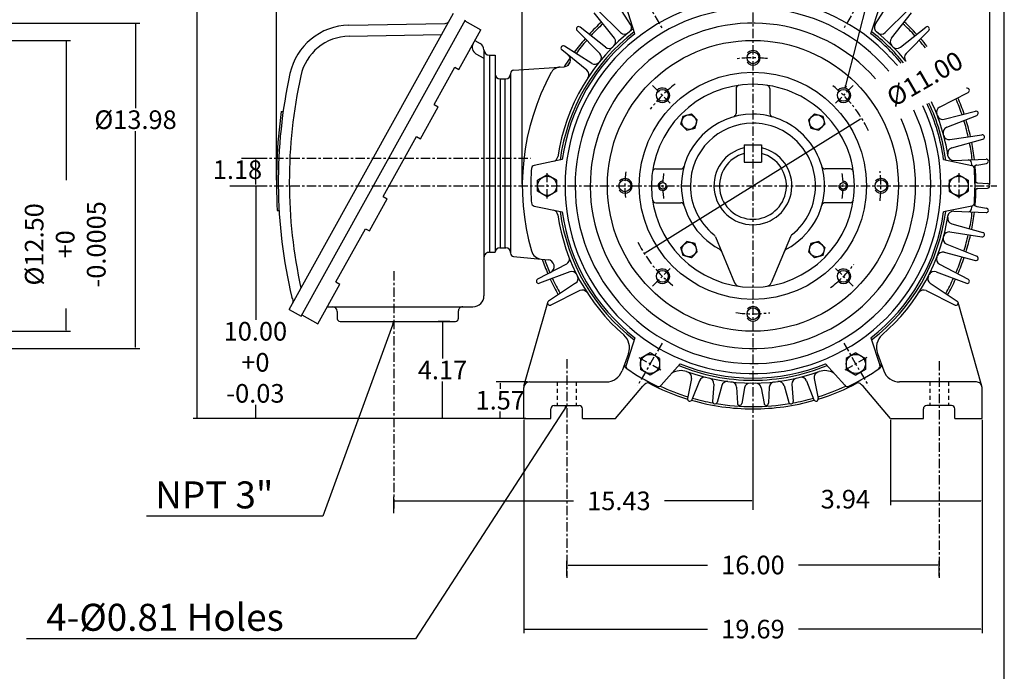
# Model space of a CAD drawing. Extents: x -40 to 44, y -65 to 64.
# Drawn here: x 2 to 44, y -15 to 13 of the extents above; entities that cross this region are included whole.
import ezdxf

# ---------------------------------------------------------------- set-up
doc = ezdxf.new("R2010")
doc.units = 0
doc.header["$MEASUREMENT"] = 0
doc.linetypes.add('CENTER', pattern=[0.7, 0.4, -0.1, 0.1, -0.1])
doc.linetypes.add('DASHED', pattern=[0.3, 0.17, -0.13])
doc.layers.get('0').update_dxf_attribs({"linetype": 'CONTINUOUS'})
doc.layers.get('Defpoints').update_dxf_attribs({"linetype": 'CONTINUOUS'})
doc.layers.add('PV', color=7, linetype='CONTINUOUS')
doc.styles.add('MICROCADAM', font='MONOTXT', dxfattribs={"height": 0.164063})
doc.styles.get("Standard").update_dxf_attribs({"font": 'MONOTXT'})
doc.dimstyles.get("Standard").update_dxf_attribs({"dimtxt": 0.125984, "dimasz": 0.05, "dimexe": 0.18, "dimexo": 0.0625, "dimgap": 0.09, "dimtad": 0, "dimtih": 1, "dimtoh": 1, "dimdec": 4, "dimzin": 0, "dimdsep": 46, "dimtxsty": 'STANDARD', "dimcen": 0.09, "dimadec": 0, "dimazin": 0, "dimtfac": 1, "dimtdec": 4, "dimtofl": 0, "dimtmove": 2, "dimatfit": 3, "dimfxl": 1, "dimtolj": 1, "dimtzin": 0, "dimarcsym": 0})

# ---------------------------------------------------------------- blocks, each defined once
blk = doc.blocks.new('*D39')
at = {"layer": 'Defpoints', "color": 0, "linetype": 'Continuous'}
for p in [(-5.823, 12.387), (-5.823, -0.113), (3.697, -0.113)]:
    blk.add_point(p, dxfattribs=at)
at = {"layer": 'PV', "color": 0, "linetype": 'Continuous', "lineweight": -2}
for p, q in [((-5.761, 12.387), (3.877, 12.387)), ((3.697, 12.337), (3.697, 6.377)), ((3.697, -0.063), (3.697, 0.864)), ((-5.761, -0.113), (3.877, -0.113))]:
    blk.add_line(p, q, dxfattribs=at)
at = {"layer": 'PV', "color": 0, "linetype": 'Continuous'}
for points in [[(3.689, 12.337), (3.706, 12.337), (3.697, 12.387)], [(3.689, -0.063), (3.705, -0.063), (3.697, -0.113)]]:
    blk.add_solid(points, dxfattribs=at)
at = {"layer": 'PV', "color": 0, "linetype": 'Continuous', "insert": (3.656, 3.62), "char_height": 0.8, "attachment_point": 5, "rotation": 90}
blk.add_mtext('\\A1;%%C12.50\\P+0\\P-0.0005', dxfattribs=at)
blk = doc.blocks.new('*D38')
at = {"layer": 'Defpoints', "color": 0, "linetype": 'Continuous'}
for p in [(-6.073, 13.127), (-6.073, -0.853), (6.678, -0.853)]:
    blk.add_point(p, dxfattribs=at)
at = {"layer": 'PV', "color": 0, "linetype": 'Continuous', "lineweight": -2}
for p, q in [((-6.011, 13.127), (6.858, 13.127)), ((6.678, 13.077), (6.678, 9.467)), ((6.678, -0.803), (6.678, 8.487)), ((-6.011, -0.853), (6.858, -0.853))]:
    blk.add_line(p, q, dxfattribs=at)
at = {"layer": 'PV', "color": 0, "linetype": 'Continuous'}
for points in [[(6.669, 13.077), (6.686, 13.077), (6.678, 13.127)], [(6.669, -0.803), (6.686, -0.803), (6.678, -0.853)]]:
    blk.add_solid(points, dxfattribs=at)
at = {"layer": 'PV', "color": 0, "linetype": 'Continuous', "insert": (6.678, 8.977), "char_height": 0.8, "attachment_point": 5}
blk.add_mtext('\\A1;%%C13.98', dxfattribs=at)
blk = doc.blocks.new('*D47')
at = {"layer": 'Defpoints', "color": 0, "linetype": 'Continuous'}
for p in [(41.202, -10.158), (25.202, -10.703), (41.202, -10.703)]:
    blk.add_point(p, dxfattribs=at)
at = {"layer": 'PV', "color": 0, "linetype": 'Continuous', "lineweight": -2}
for p, q in [((25.202, -10.641), (25.202, -9.978)), ((41.202, -10.641), (41.202, -9.978)), ((25.252, -10.158), (31.245, -10.158)), ((41.152, -10.158), (35.158, -10.158))]:
    blk.add_line(p, q, dxfattribs=at)
at = {"layer": 'PV', "color": 0, "linetype": 'Continuous'}
for points in [[(25.252, -10.149), (25.252, -10.166), (25.202, -10.158)], [(41.152, -10.149), (41.152, -10.166), (41.202, -10.158)]]:
    blk.add_solid(points, dxfattribs=at)
at = {"layer": 'PV', "color": 0, "linetype": 'Continuous', "insert": (33.202, -10.158), "char_height": 0.8, "attachment_point": 5}
blk.add_mtext('\\A1;16.00', dxfattribs=at)
blk = doc.blocks.new('*D37')
at = {"layer": 'Defpoints', "color": 0, "linetype": 'Continuous'}
for p in [(10.67, 6.137), (11.852, 6.137), (23.514, -3.863)]:
    blk.add_point(p, dxfattribs=at)
at = {"layer": 'PV', "color": 0, "linetype": 'Continuous', "lineweight": -2}
for p, q in [((10.733, 6.137), (12.032, 6.137)), ((11.852, 6.087), (11.852, 0.374)), ((11.852, -3.813), (11.852, -3.273)), ((23.452, -3.863), (11.672, -3.863))]:
    blk.add_line(p, q, dxfattribs=at)
at = {"layer": 'PV', "color": 0, "linetype": 'Continuous'}
for points in [[(11.844, 6.087), (11.86, 6.087), (11.852, 6.137)], [(11.844, -3.813), (11.86, -3.813), (11.852, -3.863)]]:
    blk.add_solid(points, dxfattribs=at)
at = {"layer": 'PV', "color": 0, "linetype": 'Continuous', "insert": (11.826, -1.449), "char_height": 0.8, "attachment_point": 5}
blk.add_mtext('\\A1;10.00\\P+0\\P-0.03', dxfattribs=at)
blk = doc.blocks.new('*D50')
at = {"layer": 'Defpoints', "color": 0, "linetype": 'Continuous'}
for p in [(23.575, -2.293), (22.347, -3.863), (23.514, -3.863)]:
    blk.add_point(p, dxfattribs=at)
at = {"layer": 'PV', "color": 0, "linetype": 'Continuous', "lineweight": -2}
for p, q in [((23.512, -2.293), (22.167, -2.293)), ((22.347, -2.343), (22.347, -2.588)), ((22.347, -3.813), (22.347, -3.568)), ((23.452, -3.863), (22.167, -3.863))]:
    blk.add_line(p, q, dxfattribs=at)
at = {"layer": 'PV', "color": 0, "linetype": 'Continuous'}
for points in [[(22.339, -2.343), (22.355, -2.343), (22.347, -2.293)], [(22.339, -3.813), (22.355, -3.813), (22.347, -3.863)]]:
    blk.add_solid(points, dxfattribs=at)
at = {"layer": 'PV', "color": 0, "linetype": 'Continuous', "insert": (22.347, -3.078), "char_height": 0.8, "attachment_point": 5}
blk.add_mtext('\\A1;1.57', dxfattribs=at)
blk = doc.blocks.new('*D46')
at = {"layer": 'Defpoints', "color": 0, "linetype": 'Continuous'}
for p in [(23.357, -3.863), (43.047, -3.863), (43.047, -12.913)]:
    blk.add_point(p, dxfattribs=at)
at = {"layer": 'PV', "color": 0, "linetype": 'Continuous', "lineweight": -2}
for p, q in [((23.357, -3.925), (23.357, -13.093)), ((43.047, -3.925), (43.047, -13.093)), ((23.407, -12.913), (31.245, -12.913)), ((42.997, -12.913), (35.158, -12.913))]:
    blk.add_line(p, q, dxfattribs=at)
at = {"layer": 'PV', "color": 0, "linetype": 'Continuous'}
for points in [[(23.407, -12.905), (23.407, -12.922), (23.357, -12.913)], [(42.997, -12.905), (42.997, -12.922), (43.047, -12.913)]]:
    blk.add_solid(points, dxfattribs=at)
at = {"layer": 'PV', "color": 0, "linetype": 'Continuous', "insert": (33.202, -12.913), "char_height": 0.8, "attachment_point": 5}
blk.add_mtext('\\A1;19.69', dxfattribs=at)
blk = doc.blocks.new('*D48')
at = {"layer": 'Defpoints', "color": 0, "linetype": 'Continuous'}
for p in [(39.107, -3.863), (43.047, -3.863), (43.047, -7.402)]:
    blk.add_point(p, dxfattribs=at)
at = {"layer": 'PV', "color": 0, "linetype": 'Continuous', "lineweight": -2}
for p, q in [((39.107, -3.925), (39.107, -7.582)), ((43.047, -3.925), (43.047, -7.582)), ((39.157, -7.402), (42.997, -7.402))]:
    blk.add_line(p, q, dxfattribs=at)
at = {"layer": 'PV', "color": 0, "linetype": 'Continuous'}
for points in [[(39.157, -7.393), (39.157, -7.41), (39.107, -7.402)], [(42.997, -7.393), (42.997, -7.41), (43.047, -7.402)]]:
    blk.add_solid(points, dxfattribs=at)
at = {"layer": 'PV', "color": 0, "linetype": 'Continuous', "insert": (37.173, -7.33), "char_height": 0.8, "attachment_point": 5}
blk.add_mtext('\\A1;3.94', dxfattribs=at)
blk = doc.blocks.new('*D49')
at = {"layer": 'Defpoints', "color": 0, "linetype": 'Continuous'}
for p in [(33.202, -3.956), (17.772, -7.402), (17.772, -7.991)]:
    blk.add_point(p, dxfattribs=at)
at = {"layer": 'PV', "color": 0, "linetype": 'Continuous', "lineweight": -2}
for p, q in [((33.202, -4.018), (33.202, -7.582)), ((17.772, -7.928), (17.772, -7.222)), ((17.822, -7.402), (25.487, -7.402)), ((33.152, -7.402), (29.4, -7.402))]:
    blk.add_line(p, q, dxfattribs=at)
at = {"layer": 'PV', "color": 0, "linetype": 'Continuous'}
for points in [[(17.822, -7.393), (17.822, -7.41), (17.772, -7.402)], [(33.152, -7.393), (33.152, -7.41), (33.202, -7.402)]]:
    blk.add_solid(points, dxfattribs=at)
at = {"layer": 'PV', "color": 0, "linetype": 'Continuous', "insert": (27.443, -7.402), "char_height": 0.8, "attachment_point": 5}
blk.add_mtext('\\A1;15.43', dxfattribs=at)
blk = doc.blocks.new('*D54')
at = {"layer": 'Defpoints', "color": 0, "linetype": 'Continuous'}
for p in [(11.232, 7.317), (11.852, 7.317), (10.67, 6.137)]:
    blk.add_point(p, dxfattribs=at)
at = {"layer": 'PV', "color": 0, "linetype": 'Continuous', "lineweight": -2}
for p, q in [((11.294, 7.317), (12.032, 7.317)), ((11.852, 6.187), (11.852, 7.267)), ((10.733, 6.137), (12.032, 6.137))]:
    blk.add_line(p, q, dxfattribs=at)
at = {"layer": 'PV', "color": 0, "linetype": 'Continuous'}
for points in [[(11.844, 7.267), (11.86, 7.267), (11.852, 7.317)], [(11.844, 6.187), (11.86, 6.187), (11.852, 6.137)]]:
    blk.add_solid(points, dxfattribs=at)
at = {"layer": 'PV', "color": 0, "linetype": 'Continuous', "insert": (11.056, 6.829), "char_height": 0.8, "attachment_point": 5}
blk.add_mtext('\\A1;1.18', dxfattribs=at)
blk = doc.blocks.new('*D51')
at = {"layer": 'Defpoints', "color": 0, "linetype": 'Continuous'}
for p in [(19.865, 0.307), (20.249, 0.307), (23.357, -3.863)]:
    blk.add_point(p, dxfattribs=at)
at = {"layer": 'PV', "color": 0, "linetype": 'Continuous', "lineweight": -2}
for p, q in [((20.186, 0.307), (19.685, 0.307)), ((19.865, 0.257), (19.865, -1.288)), ((19.865, -3.813), (19.865, -2.268)), ((23.294, -3.863), (19.685, -3.863))]:
    blk.add_line(p, q, dxfattribs=at)
at = {"layer": 'PV', "color": 0, "linetype": 'Continuous'}
for points in [[(19.856, 0.257), (19.873, 0.257), (19.865, 0.307)], [(19.856, -3.813), (19.873, -3.813), (19.865, -3.863)]]:
    blk.add_solid(points, dxfattribs=at)
at = {"layer": 'PV', "color": 0, "linetype": 'Continuous', "insert": (19.865, -1.778), "char_height": 0.8, "attachment_point": 5}
blk.add_mtext('\\A1;4.17', dxfattribs=at)
blk = doc.blocks.new('*D36')
at = {"layer": 'Defpoints', "color": 0, "linetype": 'Continuous'}
for p in [(33.202, 18.937), (9.329, -3.863), (23.357, -3.863)]:
    blk.add_point(p, dxfattribs=at)
at = {"layer": 'PV', "color": 0, "linetype": 'Continuous', "lineweight": -2}
for p, q in [((33.139, 18.937), (9.149, 18.937)), ((9.329, 18.887), (9.329, 15.992)), ((9.329, -3.813), (9.329, 15.012)), ((23.294, -3.863), (9.149, -3.863))]:
    blk.add_line(p, q, dxfattribs=at)
at = {"layer": 'PV', "color": 0, "linetype": 'Continuous'}
for points in [[(9.321, 18.887), (9.338, 18.887), (9.329, 18.937)], [(9.321, -3.813), (9.338, -3.813), (9.329, -3.863)]]:
    blk.add_solid(points, dxfattribs=at)
at = {"layer": 'PV', "color": 0, "linetype": 'Continuous', "insert": (9.41, 15.502), "char_height": 0.8, "attachment_point": 5}
blk.add_mtext('\\A1;22.80', dxfattribs=at)
blk = doc.blocks.new('*D52')
at = {"layer": 'Defpoints', "color": 0, "linetype": 'Continuous'}
for p in [(33.202, 21.847), (33.202, 20.874), (12.732, 6.321)]:
    blk.add_point(p, dxfattribs=at)
at = {"layer": 'PV', "color": 0, "linetype": 'Continuous', "lineweight": -2}
for p, q in [((33.202, 21.785), (33.202, 20.694)), ((12.732, 6.383), (12.732, 21.054)), ((12.782, 20.874), (24.923, 20.874)), ((33.152, 20.874), (28.837, 20.874))]:
    blk.add_line(p, q, dxfattribs=at)
at = {"layer": 'PV', "color": 0, "linetype": 'Continuous'}
for points in [[(12.782, 20.882), (12.782, 20.865), (12.732, 20.874)], [(33.152, 20.882), (33.152, 20.865), (33.202, 20.874)]]:
    blk.add_solid(points, dxfattribs=at)
at = {"layer": 'PV', "color": 0, "linetype": 'Continuous', "insert": (26.88, 20.874), "char_height": 0.8, "attachment_point": 5}
blk.add_mtext('\\A1;20.47', dxfattribs=at)
blk = doc.blocks.new('*D53')
at = {"layer": 'Defpoints', "color": 0, "linetype": 'Continuous'}
for p in [(23.294, 23.63), (23.294, 6.137), (43.374, 6.137)]:
    blk.add_point(p, dxfattribs=at)
at = {"layer": 'PV', "color": 0, "linetype": 'Continuous', "lineweight": -2}
for p, q in [((23.294, 6.2), (23.294, 23.81)), ((43.374, 6.2), (43.374, 23.81)), ((23.344, 23.63), (31.377, 23.63)), ((43.324, 23.63), (35.29, 23.63))]:
    blk.add_line(p, q, dxfattribs=at)
at = {"layer": 'PV', "color": 0, "linetype": 'Continuous'}
for points in [[(23.344, 23.638), (23.344, 23.621), (23.294, 23.63)], [(43.324, 23.638), (43.324, 23.621), (43.374, 23.63)]]:
    blk.add_solid(points, dxfattribs=at)
at = {"layer": 'PV', "color": 0, "linetype": 'Continuous', "insert": (33.334, 23.63), "char_height": 0.8, "attachment_point": 5}
blk.add_mtext('\\A1;20.08', dxfattribs=at)
blk = doc.blocks.new('*D55')
at = {"layer": 'Defpoints', "color": 0, "linetype": 'Continuous'}
for p in [(37.871, 9.044), (28.533, 3.23)]:
    blk.add_point(p, dxfattribs=at)
at = {"layer": 'PV', "color": 0, "linetype": 'Continuous', "lineweight": -2}
blk.add_line((28.575, 3.257), (37.828, 9.018), dxfattribs=at)
at = {"layer": 'PV', "color": 0, "linetype": 'Continuous'}
for points in [[(37.824, 9.025), (37.833, 9.01), (37.871, 9.044)], [(28.571, 3.264), (28.58, 3.25), (28.533, 3.23)]]:
    blk.add_solid(points, dxfattribs=at)
at = {"layer": 'PV', "color": 0, "linetype": 'Continuous', "insert": (40.584, 10.733), "char_height": 0.8, "attachment_point": 5, "rotation": 30}
blk.add_mtext('\\A1;%%C11.00', dxfattribs=at)

msp = doc.modelspace()

# ---------------------------------------------------------------- linework, layer by layer
at = {"color": 7, "linetype": 'Continuous'}
msp.add_line((44.00185, -55.58128), (44.00185, 55.11812), dxfattribs=at)
at = {"linetype": 'Continuous'}
msp.add_circle((33.20174, 6.13713), 6.25, dxfattribs=at)
at = {"layer": 'PV', "color": 7, "linetype": 'Continuous'}
for p, q in [((37.1685, 10.32892), (41.99343, 29.13015)), ((27.94517, 13.06433), (27.19772, 14.23565)), ((38.4582, 13.06441), (39.2056, 14.23565)), ((13.27771, 0.81946), (20.33885, 13.56056)), ((27.24981, 12.47684), (26.38402, 13.56362)), ((27.5182, 12.71858), (26.52791, 13.6932)), ((28.13208, 12.66809), (27.74899, 13.84166)), ((38.27146, 12.66809), (38.65455, 13.84166)), ((38.88534, 12.71845), (39.87566, 13.69309)), ((39.15371, 12.47677), (40.01954, 13.56359)), ((13.79424, 0.53319), (20.85538, 13.2743)), ((20.82676, 13.22265), (21.51547, 12.84096)), ((15.84312, 13.03841), (19.97713, 13.11091)), ((20.5708, 11.13641), (21.51546, 12.84096)), ((26.61983, 11.82008), (25.64521, 12.81038)), ((26.86145, 12.08852), (25.77475, 12.95424)), ((39.54207, 12.08847), (40.62868, 12.95413)), ((39.78369, 11.82), (40.75833, 12.81032)), ((15.8514, 12.56604), (19.82632, 12.63575)), ((21.26063, 12.38114), (21.48681, 12.25056)), ((21.6443, 11.97781), (21.6443, 1.40906)), ((26.06203, 11.10116), (24.98924, 11.98415)), ((26.27421, 11.39327), (25.10293, 12.1407)), ((21.29968, 11.81324), (21.64429, 11.61428)), ((21.88052, 11.74626), (22.12977, 11.74626)), ((21.88052, 11.74626), (21.88052, 3.2817)), ((19.51121, 9.63058), (20.39862, 11.23183)), ((20.39862, 11.23183), (20.5708, 11.13641)), ((22.92338, 11.11076), (25.08856, 11.25152)), ((22.3257, 10.73761), (22.59078, 10.73761)), ((22.54546, 10.73761), (22.54546, 3.47196)), ((22.78762, 10.96582), (22.78762, 3.32775)), ((32.47515, 10.31093), (32.47515, 9.23799)), ((33.92832, 10.31093), (33.92832, 9.23799)), ((37.1685, 10.32892), (37.17375, 10.4418)), ((37.1685, 10.32892), (37.21825, 10.43037)), ((41.21762, 9.50827), (42.45053, 10.14891)), ((12.94083, 9.33335), (13.01882, 9.32247)), ((18.92002, 8.15775), (19.68339, 9.53516)), ((19.51121, 9.63059), (19.68339, 9.53516)), ((41.41434, 8.99529), (42.75921, 9.34417)), ((30.11048, 8.78309), (30.20457, 9.13425)), ((30.20466, 9.13426), (30.55579, 9.22834)), ((30.8128, 8.97124), (30.55572, 9.22833)), ((30.71873, 8.62011), (30.81282, 8.97127)), ((35.59053, 8.97128), (35.84762, 9.22837)), ((35.59061, 8.97127), (35.6847, 8.62011)), ((35.84771, 9.22832), (36.19884, 9.13424)), ((36.19884, 9.13425), (36.29293, 8.78309)), ((41.52599, 8.6519), (42.81909, 9.16015)), ((30.36753, 8.52598), (30.11045, 8.78306)), ((30.36763, 8.52602), (30.71877, 8.62011)), ((35.68474, 8.6201), (36.03587, 8.52601)), ((36.0358, 8.52601), (36.2929, 8.7831)), ((17.31653, 5.67051), (18.74784, 8.25317)), ((18.74784, 8.25317), (18.92002, 8.15775)), ((41.66814, 8.12119), (43.04212, 8.32759)), ((41.74316, 7.76797), (43.08235, 8.13828)), ((32.82674, 7.89963), (33.57674, 7.89963)), ((32.82674, 7.89963), (32.82674, 7.14963)), ((33.57674, 7.89963), (33.57674, 7.14963)), ((25.01092, 7.26215), (23.80309, 7.00714)), ((41.39256, 7.26216), (42.60041, 7.00715)), ((41.82919, 7.22536), (43.21719, 7.287)), ((29.02796, 6.8637), (30.10088, 6.8637)), ((32.82674, 7.14963), (33.57674, 7.14963)), ((37.37552, 6.86369), (36.3026, 6.86369)), ((42.82759, 7.02625), (43.23744, 7.09452)), ((24.3618, 6.61252), (23.9501, 6.37483)), ((23.95016, 5.89944), (23.95016, 6.37485)), ((24.77355, 6.37485), (24.36185, 6.61255)), ((24.77361, 5.89941), (24.77361, 6.37485)), ((41.62982, 6.37483), (42.04153, 6.61253)), ((41.62989, 6.37484), (41.62989, 5.89943)), ((42.0416, 6.61251), (42.45331, 6.37482)), ((42.45331, 6.37483), (42.45331, 5.89943)), ((42.86784, 6.25885), (43.28258, 6.23379)), ((42.86784, 6.01523), (43.28258, 6.04029)), ((16.72534, 4.19767), (17.4887, 5.57509)), ((17.31653, 5.67051), (17.48871, 5.57509)), ((24.36183, 5.66172), (23.95012, 5.89942)), ((24.77351, 5.89941), (24.36181, 5.66172)), ((41.62988, 5.89938), (42.04158, 5.66169)), ((42.04154, 5.66171), (42.45325, 5.89941)), ((23.80307, 5.26714), (25.01092, 5.01212)), ((29.02795, 5.41057), (30.10087, 5.41057)), ((37.37553, 5.41057), (36.30261, 5.41057)), ((42.60036, 5.26712), (41.39256, 5.01211)), ((42.82762, 5.24777), (43.23747, 5.17949)), ((12.76754, 5.07138), (12.84615, 5.07589)), ((41.82915, 5.04871), (43.21722, 4.98706)), ((15.28407, 2.00314), (16.55316, 4.29309)), ((16.55317, 4.29309), (16.72534, 4.19767)), ((41.74325, 4.50606), (43.08232, 4.13578)), ((31.58709, 3.94822), (32.41639, 1.96504)), ((34.81637, 3.9482), (33.98707, 1.96502)), ((41.6681, 4.15284), (43.04207, 3.94645)), ((22.32661, 3.47196), (22.59169, 3.47196)), ((30.36754, 3.74829), (30.11046, 3.49121)), ((30.2046, 3.14001), (30.11051, 3.49117)), ((30.71878, 3.65414), (30.3676, 3.74824)), ((30.81285, 3.30299), (30.71876, 3.65415)), ((35.6847, 3.65417), (35.5906, 3.30301)), ((36.03592, 3.74828), (35.68475, 3.65418)), ((36.03584, 3.74821), (36.29292, 3.49113)), ((36.29294, 3.49119), (36.19885, 3.14003)), ((41.52596, 3.62216), (42.81905, 3.11392)), ((21.88052, 3.2817), (22.12977, 3.2817)), ((22.78762, 3.32775), (22.78762, 3.24216)), ((22.91934, 3.09745), (24.39816, 2.95935)), ((30.55581, 3.04591), (30.20463, 3.14001)), ((30.81281, 3.30302), (30.55573, 3.04594)), ((35.59057, 3.30294), (35.84765, 3.04586)), ((36.1989, 3.14003), (35.84772, 3.04594)), ((41.41436, 3.27871), (42.75917, 2.92985)), ((25.18598, 2.76591), (23.95305, 2.12526)), ((41.21746, 2.76587), (42.45044, 2.1252)), ((25.33281, 2.4361), (24.03172, 1.94854)), ((41.07065, 2.43611), (42.37178, 1.94853)), ((14.51158, 0.20316), (15.45624, 1.90772)), ((15.28407, 2.00314), (15.45624, 1.90772)), ((25.58227, 1.9465), (24.42307, 1.18049)), ((40.82118, 1.94655), (41.98043, 1.1805)), ((25.76272, 1.63387), (24.51973, 1.01298)), ((40.64066, 1.6339), (41.88365, 1.01301)), ((14.9183, 0.93705), (21.17186, 0.93705)), ((23.36592, -2.46911), (24.3833, 1.12602)), ((43.03756, -2.46911), (42.02022, 1.12602)), ((13.27771, 0.81946), (13.79424, 0.5332)), ((13.82287, 0.58485), (14.51158, 0.20317)), ((15.34509, 0.7402), (15.34509, 0.42524)), ((20.54194, 0.7402), (20.54194, 0.42524)), ((17.77174, 0.30713), (14.72372, -8.0641)), ((15.4632, 0.30713), (20.42383, 0.30713)), ((17.77174, 0.30713), (17.7123, 0.21103)), ((17.77174, 0.30713), (17.75547, 0.19531)), ((28.13198, -0.3938), (27.74891, -1.56733)), ((38.27138, -0.39384), (38.65445, -1.56737)), ((27.85362, -1.06316), (27.58003, -1.81485)), ((28.78172, -1.04302), (28.37003, -1.28072)), ((29.19354, -1.28074), (28.78179, -1.04302)), ((37.62161, -1.043), (37.20986, -1.28073)), ((37.62168, -1.04302), (38.03338, -1.28071)), ((38.54969, -1.06321), (38.82327, -1.81485)), ((28.37011, -1.28071), (28.37011, -1.75612)), ((29.19351, -1.28071), (29.19351, -1.75612)), ((29.25589, -2.43733), (30.08063, -1.51884)), ((37.14761, -2.43731), (36.32287, -1.51882)), ((37.20995, -1.28071), (37.20995, -1.75612)), ((38.03341, -1.28071), (38.03341, -1.75612)), ((28.78178, -1.99385), (28.37007, -1.75615)), ((29.19344, -1.75613), (28.78174, -1.99383)), ((37.20996, -1.75614), (37.62166, -1.99384)), ((38.03333, -1.75612), (37.62157, -1.99385)), ((23.35674, -3.86287), (23.35674, -2.53506)), ((23.59895, -2.29287), (26.6895, -2.29287)), ((23.75642, -2.29287), (26.88046, -2.29287)), ((27.29674, -3.86287), (28.47062, -2.47142)), ((30.56682, -2.14276), (30.39399, -3.0015)), ((30.90186, -2.24197), (30.5791, -3.05629)), ((31.52355, -2.38543), (31.46857, -3.13494)), ((31.86333, -2.44534), (31.65866, -3.16844)), ((32.50045, -2.51899), (32.5332, -3.20744)), ((33.90299, -2.51901), (33.87024, -3.20746)), ((34.53999, -2.44537), (34.74467, -3.16846)), ((34.87983, -2.38542), (34.93481, -3.13494)), ((35.50166, -2.24195), (35.82442, -3.05628)), ((35.8365, -2.14276), (36.00933, -3.00151)), ((39.10674, -3.86287), (37.93287, -2.47142)), ((42.80452, -2.29287), (39.50596, -2.29287)), ((43.04674, -3.86287), (43.04674, -2.53506)), ((32.842, -2.53989), (32.72561, -3.2192)), ((33.56139, -2.5399), (33.67779, -3.2192)), ((25.20174, -3.30821), (18.70226, -13.32764)), ((24.66895, -3.30821), (25.73457, -3.30821)), ((25.20174, -3.30821), (25.12226, -3.38853)), ((25.20174, -3.30821), (25.1608, -3.41354)), ((41.73453, -3.30821), (40.66891, -3.30821)), ((24.52362, -3.86287), (24.52362, -3.45352)), ((25.87986, -3.86287), (25.87986, -3.45352)), ((40.52362, -3.86287), (40.52362, -3.45352)), ((41.87986, -3.86287), (41.87986, -3.45352)), ((23.35674, -3.86287), (24.52362, -3.86287)), ((25.87986, -3.86287), (27.29674, -3.86287)), ((39.10674, -3.86287), (40.52362, -3.86287)), ((41.87986, -3.86287), (43.04674, -3.86287)), ((14.72372, -8.0641), (7.14091, -8.0641)), ((18.70226, -13.32764), (1.98626, -13.32764))]:
    msp.add_line(p, q, dxfattribs=at)
at = {"layer": 'PV', "color": 7, "linetype": 'CENTER'}
for p, q in [((33.20174, 21.2854), (33.20174, -7.78623)), ((28.28174, 14.65885), (29.29721, 12.9)), ((38.12172, 14.65884), (37.10626, 12.90001)), ((28.89296, 10.4459), (29.64928, 9.68957)), ((37.51051, 10.44591), (36.75418, 9.68958)), ((11.23166, 7.31713), (23.64654, 7.31713)), ((24.36189, 5.59679), (24.36189, 6.67348)), ((42.0416, 6.67747), (42.0416, 5.60081)), ((11.23166, 6.13713), (43.68634, 6.13713)), ((28.89294, 1.82839), (29.64927, 2.58472)), ((37.51048, 1.82832), (36.75415, 2.58465)), ((17.77174, 2.46995), (17.77174, -7.81295)), ((29.29725, -0.62572), (28.24499, -2.44828)), ((37.10626, -0.62571), (38.1585, -2.44825)), ((29.24973, -1.78861), (28.3173, -1.25027)), ((38.08956, -1.24824), (37.15709, -1.7866)), ((25.20174, -1.31778), (25.20174, -10.70349)), ((41.20174, -1.40094), (41.20174, -10.70349))]:
    msp.add_line(p, q, dxfattribs=at)
at = {"layer": 'PV', "color": 5, "linetype": 'Continuous'}
for p, q in [((22.12977, 11.74626), (22.12977, 3.2817)), ((22.34861, 10.73761), (22.34861, 3.47196))]:
    msp.add_line(p, q, dxfattribs=at)
at = {"layer": 'PV', "color": 7, "linetype": 'DASHED'}
for p, q in [((24.79674, -2.29287), (24.79674, -3.30821)), ((25.60674, -2.29287), (25.60674, -3.30821)), ((40.79674, -2.29287), (40.79674, -3.30821)), ((41.60674, -2.29287), (41.60674, -3.30821))]:
    msp.add_line(p, q, dxfattribs=at)
at = {"layer": 'PV', "color": 7, "linetype": 'Continuous'}
for centre, radius in [((33.20174, 11.63713), 0.25431), ((33.20174, 6.13713), 4.88189), ((29.31264, 10.02621), 0.25431), ((37.09082, 10.02623), 0.25431), ((30.46169, 8.87717), 0.31485), ((35.94178, 8.87718), 0.31485), ((24.36189, 6.13713), 0.41172), ((27.70174, 6.13713), 0.25431), ((38.70174, 6.13713), 0.25431), ((42.0416, 6.13713), 0.41172), ((29.32674, 6.13713), 0.14531), ((37.07676, 6.13713), 0.14531), ((30.46169, 3.39709), 0.31485), ((35.94178, 3.39709), 0.31485), ((29.31262, 2.24807), 0.25431), ((37.09079, 2.24801), 0.25431), ((33.20174, 0.63713), 0.25431), ((28.78179, -1.51842), 0.41172), ((37.6217, -1.51842), 0.41172)]:
    msp.add_circle(centre, radius, dxfattribs=at)
for centre, radius, start, end in [((33.20174, 6.13713), 8.07087, 39.760577, 385.189068), ((33.20174, 6.13713), 7.6378, 40.172195, 385.189068), ((19.97368, 13.30772), 0.19685, 271.004711, 331.004682), ((33.20174, 6.13713), 9.58582, 132.760792, 137.244566), ((33.20174, 6.13713), 6.99, 41.093502, 384.361686), ((33.20174, 6.13713), 9.58582, 42.755438, 47.239211), ((15.88937, 10.40101), 2.6378, 91.004731, 167.66071), ((33.20174, 6.13713), 8.47659, 127.314782, 171.515013), ((33.20174, 6.13713), 8.35549, 127.604819, 172.395124), ((25.71437, 12.87838), 0.09692, 51.457153, 224.542853), ((33.20174, 6.13713), 9.48894, 132.80232, 137.200798), ((27.68804, 12.89111), 0.24219, 225.456965, 309.226685), ((33.20174, 6.13713), 8.47659, 128.777808, 129.227016), ((27.74116, 12.93412), 0.24219, 308.777498, 32.543103), ((33.20174, 6.13713), 8.35549, 39.221617, 52.395328), ((38.66229, 12.93412), 0.24219, 147.456901, 231.222505), ((33.20174, 6.13713), 8.47659, 39.221617, 51.222195), ((38.71542, 12.89111), 0.24219, 230.773312, 314.543031), ((33.20174, 6.13713), 9.48894, 42.799205, 47.197683), ((40.68911, 12.87838), 0.09692, 315.45715, 128.54285), ((15.88937, 10.40101), 2.16535, 91.004731, 167.66071), ((33.20174, 6.13713), 8.26772, 127.820653, 172.17929), ((33.20174, 6.13713), 9.58582, 138.759829, 143.24322), ((33.20174, 6.13713), 9.48894, 138.801576, 143.200108), ((27.06046, 12.32599), 0.24219, 314.778229, 38.542686), ((33.20174, 6.13713), 8.26772, 39.587842, 52.179459), ((39.34302, 12.32599), 0.24219, 141.457317, 225.221774), ((33.20174, 6.13713), 9.48894, 38.677418, 41.198428), ((33.20174, 6.13713), 9.58582, 38.615185, 41.240174), ((21.45718, 12.08602), 0.31496, 151.004774, 240.000009), ((21.32934, 11.97781), 0.31496, 0.000091, 60.000023), ((21.88052, 11.98248), 0.23622, 180.000021, 270.000017), ((25.05085, 12.05896), 0.09694, 57.457082, 230.542819), ((27.01236, 12.27788), 0.24219, 231.456986, 315.225395), ((33.20174, 6.13713), 8.47659, 134.778813, 135.225944), ((33.20174, 11.63713), 0.3125, 218.132844, 136.97674), ((39.39114, 12.27788), 0.24219, 224.774602, 308.543011), ((25.06981, 11.54159), 0.29063, 273.71941, 50.542891), ((33.20174, 6.13713), 9.58582, 145.032457, 147.751637), ((33.20174, 6.13713), 9.48894, 145.834048, 146.949937), ((26.4045, 11.59744), 0.24219, 237.457062, 321.223995), ((33.20174, 6.13713), 8.47659, 140.778068, 141.22449), ((26.44729, 11.65023), 0.24219, 320.777703, 44.542816), ((39.95626, 11.65023), 0.24219, 135.457187, 219.2223), ((22.93296, 10.96582), 0.14531, 93.719595, 180.000184), ((24.95062, 10.75723), 0.4843, 93.719608, 151.516342), ((25.90812, 10.91415), 0.24219, 326.776467, 50.542673), ((34.54277, 6.3205), 21.73228, 167.660655, 193.256816), ((34.54277, 6.3205), 21.25984, 167.660655, 192.462274), ((22.32661, 10.93446), 0.19685, 180.000034, 270.000017), ((22.59078, 10.93446), 0.19685, 270.000017, 0), ((33.46556, 6.13713), 10.1719, 151.516342, 195.988851), ((33.20174, 6.13713), 4.35939, 90.000037, 180.00002), ((29.31264, 10.02621), 0.3125, 218.132844, 136.97674), ((32.6205, 10.31093), 0.14531, 97.928303, 180.000293), ((33.20174, 6.13713), 4.35939, 359.999981, 89.999983), ((33.78298, 10.31093), 0.14531, 359.999708, 82.071718), ((37.09082, 10.02623), 0.3125, 218.132844, 136.97674), ((42.40573, 10.23489), 0.09694, 297.457159, 110.542897), ((33.20174, 6.13713), 8.47659, 8.760052, 25.189086), ((33.20174, 6.13713), 9.48894, 18.799888, 23.198748), ((33.20174, 6.13713), 9.58582, 18.756775, 23.24186), ((34.54277, 6.3205), 21.81103, 172.060116, 183.283156), ((33.20174, 6.13713), 8.26772, 7.820717, 25.189086), ((33.20174, 6.13713), 8.35549, 7.604849, 25.189086), ((41.3292, 9.29332), 0.24219, 117.457289, 201.223495), ((42.78358, 9.25036), 0.09694, 291.457139, 104.542876), ((33.20174, 6.13713), 3.07579, 90.000037, 180.00002), ((32.32987, 9.23799), 0.14531, 285.70448, 359.999582), ((33.20174, 6.13713), 3.07579, 359.999981, 89.999983), ((34.0736, 9.23799), 0.14531, 180.000417, 254.2955), ((41.35361, 9.22975), 0.24219, 200.77594, 284.542856), ((33.20174, 6.13713), 9.48894, 12.799867, 17.198727), ((33.20174, 6.13713), 9.58582, 12.756755, 17.241839), ((33.20174, 6.13713), 2.68828, 90.000037, 180.00002), ((33.20174, 6.13713), 2.68828, 359.999981, 89.999983), ((41.61462, 8.42648), 0.24219, 111.457268, 195.223474), ((41.63219, 8.3607), 0.24219, 194.775919, 278.542835), ((43.05656, 8.23172), 0.09694, 285.457118, 98.542856), ((33.20174, 6.13713), 1.67323, 102.950998, 437.049001), ((41.80787, 7.53455), 0.24219, 105.457247, 189.223453), ((33.20174, 6.13713), 9.48894, 6.799901, 11.198761), ((33.20174, 6.13713), 9.58582, 6.756789, 11.241873), ((24.5784, 7.42358), 0.24219, 283.601, 351.514955), ((33.20174, 6.13713), 1.4375, 105.121667, 434.878339), ((41.81845, 7.4673), 0.24219, 188.775899, 272.542815), ((42.45107, 7.1075), 0.14531, 5.988911, 92.539884), ((43.22156, 7.19014), 0.09694, 279.457097, 92.542835), ((33.20174, 6.13713), 9.54222, 175.557829, 179.999966), ((23.83307, 6.86495), 0.14531, 101.917679, 175.557665), ((29.02795, 6.71838), 0.14531, 90.000201, 172.072302), ((30.10087, 7.00901), 0.14531, 269.999908, 344.2955), ((36.30261, 7.00901), 0.14531, 195.704497, 270.000072), ((37.37553, 6.71838), 0.14531, 7.927702, 89.999819), ((33.20174, 6.13713), 9.44534, 5.276386, 5.989185), ((42.57041, 6.86495), 0.14531, 4.442174, 78.082341), ((42.86742, 6.78735), 0.24219, 99.458975, 137.760655), ((33.20174, 6.13713), 9.54222, 355.557846, 4.442188), ((33.20174, 6.13713), 9.58582, 0.843319, 5.15541), ((27.70174, 6.13713), 0.3125, 218.132844, 136.97674), ((38.70174, 6.13713), 0.3125, 218.132844, 136.97674), ((33.20174, 6.13713), 9.54222, 179.999966, 184.442157), ((33.20174, 6.13713), 4.35939, 180.000034, 269.999963), ((29.32674, 6.13713), 0.19375, 84.697625, 180.00002), ((29.32674, 6.13713), 0.19375, 180.000034, 4.002091), ((33.20174, 6.13713), 3.07579, 180.000034, 241.754671), ((33.20174, 6.13713), 2.68828, 180.000034, 231.154054), ((33.20174, 6.13713), 4.35939, 270.000017, 359.999964), ((33.20174, 6.13713), 3.07579, 298.245309, 359.999964), ((33.20174, 6.13713), 2.68828, 308.845943, 359.999964), ((37.07676, 6.13713), 0.19375, 175.997912, 359.999986), ((37.07676, 6.13713), 0.19375, 359.999981, 95.302395), ((42.88242, 5.77345), 0.24219, 93.458681, 125.291734), ((42.88248, 6.50059), 0.24219, 234.702474, 266.544925), ((33.20174, 6.13713), 9.58582, 354.843279, 359.15537), ((43.27672, 6.13702), 0.09694, 273.457077, 86.542814), ((29.02795, 5.55587), 0.14531, 187.928136, 269.999635), ((37.37553, 5.55587), 0.14531, 270.000345, 352.071861), ((23.83307, 5.40932), 0.14531, 184.442335, 258.082266), ((24.5784, 4.85068), 0.24219, 8.485045, 76.399), ((30.10087, 5.26526), 0.14531, 15.704664, 90.000201), ((36.30261, 5.26526), 0.14531, 89.999819, 164.295339), ((42.45096, 5.16653), 0.14531, 267.46017, 354.009668), ((33.20174, 6.13713), 9.44534, 354.009395, 354.723614), ((42.57041, 5.40932), 0.14531, 281.917714, 355.557662), ((42.86742, 5.48669), 0.24219, 222.206834, 260.542883), ((43.2215, 5.08389), 0.09694, 267.457056, 80.542793), ((33.20174, 6.13713), 8.47659, 188.469578, 229.087676), ((33.20174, 6.13713), 8.35549, 187.604822, 232.395126), ((33.20174, 6.13713), 8.26772, 187.82071, 232.179292), ((33.20174, 6.13713), 8.26772, 307.820722, 352.179307), ((33.20174, 6.13713), 8.35549, 307.604853, 352.395199), ((33.20174, 6.13713), 8.47659, 310.904313, 351.514572), ((41.80777, 4.73948), 0.24219, 170.775877, 254.542793), ((41.81845, 4.80673), 0.24219, 87.457185, 171.223391), ((33.20174, 6.13713), 9.48894, 348.799873, 353.198733), ((33.20174, 6.13713), 9.58582, 348.756761, 353.241845), ((31.36367, 3.85478), 0.24219, 22.693095, 51.154221), ((35.03981, 3.85478), 0.24219, 128.845782, 157.306908), ((41.61457, 3.84756), 0.24219, 164.775856, 248.542772), ((41.63214, 3.91333), 0.24219, 81.457165, 165.222933), ((33.20174, 6.13713), 9.48894, 342.799852, 347.198767), ((33.20174, 6.13713), 9.58582, 342.75674, 347.241879), ((43.05656, 4.04231), 0.09694, 261.457035, 74.542773), ((22.32661, 3.27511), 0.19685, 89.999983, 178.081966), ((22.59078, 3.27511), 0.19685, 0, 89.999983), ((31.63153, 3.21423), 0.24219, 22.69315, 61.754965), ((34.77195, 3.21423), 0.24219, 118.245056, 157.306853), ((21.88052, 3.04548), 0.23622, 89.999962, 180.000007), ((22.93296, 3.24216), 0.14531, 179.999911, 264.664915), ((24.15273, 3.46868), 0.4843, 195.988852, 264.664909), ((33.20174, 6.13713), 9.58582, 199.213575, 203.242731), ((33.20174, 6.13713), 9.48894, 199.480991, 203.199728), ((25.07433, 2.9808), 0.24219, 297.456504, 21.224058), ((41.32915, 2.9808), 0.24219, 158.775945, 242.543517), ((41.35355, 3.04429), 0.24219, 75.457144, 159.22335), ((33.20174, 6.13713), 9.48894, 336.800378, 341.198746), ((33.20174, 6.13713), 9.58582, 336.757266, 341.241859), ((42.78358, 3.02368), 0.09694, 255.457014, 68.542752), ((24.37122, 2.67), 0.29063, 297.457214, 84.664895), ((29.31262, 2.24807), 0.3125, 218.132844, 136.97674), ((37.09079, 2.24801), 0.3125, 218.132844, 136.97674), ((23.99771, 2.03926), 0.09689, 117.457125, 290.542808), ((33.20174, 6.13713), 9.58582, 204.757066, 209.242697), ((33.20174, 6.13713), 9.48894, 204.800178, 209.19964), ((25.41782, 2.20932), 0.24219, 26.775909, 110.543498), ((25.44879, 2.14854), 0.24219, 303.456944, 27.224024), ((40.95472, 2.14854), 0.24219, 152.775979, 236.543059), ((40.98563, 2.20932), 0.24219, 69.456522, 153.224094), ((33.20174, 6.13713), 9.48894, 330.800357, 335.199819), ((33.20174, 6.13713), 9.58582, 330.7573, 335.242931), ((42.40578, 2.03926), 0.09689, 249.457212, 62.542895), ((32.63981, 2.05846), 0.24219, 202.692764, 262.155736), ((33.76367, 2.05846), 0.24219, 277.844244, 337.307232), ((13.25822, 1.19036), 0.19685, 331.004955, 48.130195), ((21.17186, 1.40949), 0.47244, 270.000017, 359.999982), ((25.87101, 1.41723), 0.24219, 32.775493, 116.5433), ((40.53249, 1.41723), 0.24219, 63.45672, 147.22451), ((15.14824, 0.7402), 0.19685, 359.999982, 89.999962), ((20.73879, 0.7402), 0.19685, 89.999962, 180.000007), ((24.47651, 1.09964), 0.09687, 123.457091, 296.542829), ((33.20174, 0.63713), 0.3125, 218.132844, 136.97674), ((41.92701, 1.09964), 0.09687, 243.457192, 56.542912), ((15.4632, 0.42524), 0.11811, 180.000021, 270.000017), ((20.42383, 0.42524), 0.11811, 270.000017, 359.999982), ((27.17098, -0.81469), 0.72657, 339.999768, 48.127026), ((39.23249, -0.81469), 0.72657, 131.872977, 200.000235), ((27.8389, -1.56439), 0.15748, 160.000079, 235.148826), ((27.88709, -1.61247), 0.14531, 161.917668, 235.557818), ((33.20174, 6.13713), 8.35549, 247.60481, 269.999963), ((33.20174, 6.13713), 8.26772, 247.820644, 292.179336), ((33.20174, 6.13713), 8.35549, 270.000017, 292.39517), ((38.51638, -1.61247), 0.14531, 304.442172, 18.082339), ((38.56458, -1.56439), 0.15748, 304.851177, 19.999901), ((26.89734, -1.56637), 0.7265, 269.999997, 339.999963), ((33.20174, 6.13713), 9.54222, 235.149113, 244.442159), ((30.11064, -2.53141), 0.72657, 70.376521, 122.204926), ((33.20174, 6.13713), 8.47659, 250.37437, 289.625555), ((30.32944, -2.09495), 0.24219, 348.618866, 70.77382), ((31.12698, -2.33121), 0.24219, 76.23666, 158.38034), ((35.27649, -2.33121), 0.24219, 21.619663, 103.76336), ((36.07404, -2.09495), 0.24219, 109.23467, 191.381137), ((36.29283, -2.53141), 0.72657, 57.794111, 109.623499), ((33.20174, 6.13713), 9.54222, 295.55782, 304.85086), ((39.50596, -1.56637), 0.7265, 200.000031, 269.999997), ((23.59895, -2.53506), 0.24219, 89.999983, 179.999966), ((28.84085, -2.78376), 0.48438, 99.969983, 139.847619), ((33.20174, 6.13713), 9.58582, 241.945534, 252.958203), ((29.14771, -2.34028), 0.14531, 244.442323, 318.082272), ((33.20174, 6.13713), 9.48894, 245.124413, 252.878645), ((31.2821, -2.36771), 0.24219, 355.80346, 77.287034), ((32.09644, -2.51131), 0.24219, 82.723263, 164.197694), ((32.25865, -2.53049), 0.24219, 2.723096, 83.792324), ((33.08079, -2.58081), 0.24219, 89.215276, 170.278858), ((33.32269, -2.58081), 0.24219, 9.721145, 90.784744), ((34.14483, -2.53049), 0.24219, 96.207696, 177.276906), ((34.30704, -2.51131), 0.24219, 15.802309, 97.276757), ((35.12137, -2.36771), 0.24219, 102.712987, 184.196543), ((33.20174, 6.13713), 9.48894, 287.121335, 294.875566), ((33.20174, 6.13713), 9.58582, 287.041776, 298.054446), ((37.25578, -2.34028), 0.14531, 221.917725, 295.557656), ((37.56264, -2.78376), 0.48438, 40.152131, 80.03124), ((42.80452, -2.53506), 0.24219, 0.000036, 90.000037), ((24.66895, -3.45352), 0.14531, 89.999983, 179.999966), ((25.73457, -3.45352), 0.14531, 0.000036, 89.999983), ((30.48902, -3.0206), 0.09687, 168.62098, 338.378885), ((33.20174, 6.13713), 9.58582, 254.062727, 269.999963), ((33.20174, 6.13713), 9.48894, 254.121029, 259.573105), ((31.56543, -3.14204), 0.09698, 175.804481, 344.195584), ((33.20174, 6.13713), 9.48894, 260.426933, 269.999963), ((32.63013, -3.20284), 0.09694, 182.723258, 350.276724), ((33.20174, 6.13713), 9.58582, 270.000017, 285.937253), ((33.20174, 6.13713), 9.48894, 270.000017, 279.573047), ((33.77335, -3.20284), 0.09694, 189.723273, 357.27674), ((34.83805, -3.14204), 0.09698, 195.804437, 4.195522), ((33.20174, 6.13713), 9.48894, 280.426875, 285.87895), ((35.91446, -3.0206), 0.09687, 201.621135, 11.379024), ((40.66891, -3.45352), 0.14531, 90.000017, 179.999966), ((41.73453, -3.45352), 0.14531, 0.000036, 90.000017)]:
    msp.add_arc(centre, radius, start, end, dxfattribs=at)
at = {"layer": 'PV', "color": 7, "linetype": 'CENTER'}
for radius, start, end in [(5.5, 83.501952, 97.960623), (5.5, 127.465388, 143.301646), (5.5, 25.390305, 51.744585), (5.5, 173.737242, 185.834737), (3.87501, 172.228139, 188.021886), (3.87501, 351.978117, 7.771864), (5.5, 353.243812, 6.581588), (5.5, 206.131451, 231.205826), (5.5, 307.286222, 322.00654), (5.5, 262.378441, 277.561351)]:
    msp.add_arc((33.20174, 6.13713), radius, start, end, dxfattribs=at)

# ---------------------------------------------------------------- texts
at = {"layer": 'PV', "color": 7, "linetype": 'Continuous', "style": 'MICROCADAM', "width": 1}
for s, p in [('NPT 3"', (7.52192, -7.72544)), ('4-%%C0.81 Holes', (2.8373, -12.985))]:
    msp.add_text(s, height=1.16, dxfattribs=at).set_placement(p)

# ---------------------------------------------------------------- dimensions: what is measured, and where the dimension line sits
at = {"layer": 'PV', "color": 7, "linetype": 'Continuous'}
for base, p1, p2, text, picture, middle in [((23.29366, 23.62961), (43.37366, 6.13702), (23.29366, 6.13713), '20.08', '*D53', (33.33366, 23.62961)), ((43.04674, -12.91343), (23.35674, -3.86287), (43.04674, -3.86287), '19.69', '*D46', (33.20174, -12.91343)), ((41.20174, -10.15753), (25.20174, -10.70349), (41.20174, -10.70349), '16.00', '*D47', (33.20174, -10.15753))]:
    dim = msp.add_linear_dim(base=base, p1=p1, p2=p2, text=text, dimstyle='STANDARD', override={"dimtxt": 0.8, "dimdec": 2, "dimtdec": 2}, dxfattribs=at)
    dim.commit()
    dim.dimension.update_dxf_attribs({"geometry": picture, "text_midpoint": middle})
for base, p1, p2, text, picture, middle in [((33.20174, 20.8737), (12.73174, 6.3205), (33.20174, 21.84702), '20.47', '*D52', (26.88007, 20.8737)), ((17.77174, -7.40162), (33.20174, -3.95555), (17.77174, -7.99082), '15.43', '*D49', (27.44341, -7.40162)), ((43.04674, -7.40162), (39.10674, -3.86287), (43.04674, -3.86287), '3.94', '*D48', (37.17264, -7.32957))]:
    dim = msp.add_linear_dim(base=base, p1=p1, p2=p2, text=text, dimstyle='STANDARD', override={"dimtxt": 0.8, "dimdec": 2, "dimtdec": 2}, dxfattribs=at)
    dim.commit()
    dim.dimension.update_dxf_attribs({"geometry": picture, "text_midpoint": middle, "dimtype": 160})
for base, p1, p2, text, picture, middle in [((9.32918, -3.86275), (33.20174, 18.93713), (23.35674, -3.86287), '22.80', '*D36', (9.41004, 15.50196)), ((6.6777, -0.85297), (-6.07312, 13.12713), (-6.07312, -0.85287), '%%C13.98', '*D38', (6.6777, 8.97718)), ((11.85193, 7.31713), (10.67023, 6.13713), (11.23166, 7.31713), '1.18', '*D54', (11.05554, 6.82931)), ((11.85192, 6.13712), (23.51421, -3.86287), (10.67023, 6.13713), '10.00\\P+0\\P-0.03', '*D37', (11.82615, -1.44927))]:
    dim = msp.add_linear_dim(base=base, p1=p1, p2=p2, angle=89.999523, text=text, dimstyle='STANDARD', override={"dimtxt": 0.8, "dimdec": 2, "dimtdec": 2}, dxfattribs=at)
    dim.commit()
    dim.dimension.update_dxf_attribs({"geometry": picture, "text_midpoint": middle, "dimtype": 160})
dim = msp.add_linear_dim(base=(3.6971, -0.11295), p1=(-5.82312, 12.38713), p2=(-5.82312, -0.11287), angle=89.999523, text='%%C12.50\\P+0\\P-0.0005', dimstyle='STANDARD', override={"dimtxt": 0.8, "dimdec": 2, "dimtdec": 2}, dxfattribs=at)
dim.commit()
dim.dimension.update_dxf_attribs({"geometry": '*D39', "text_midpoint": (3.65633, 3.62023), "dimtype": 160, "text_rotation": 90})
dim = msp.add_diameter_dim_2p(p1=(28.53268, 3.23026), p2=(37.8708, 9.044), text='%%C11.00', dimstyle='STANDARD', override={"dimtxt": 0.8, "dimdec": 2, "dimtdec": 2}, dxfattribs=at)
dim.commit()
dim.dimension.update_dxf_attribs({"geometry": '*D55', "text_midpoint": (40.58381, 10.73307), "dimtype": 163, "text_rotation": 30})
for base, p1, p2, text, picture, middle in [((19.86462, 0.30714), (23.35674, -3.86287), (20.24899, 0.30713), '4.17', '*D51', (19.86461, -1.77785)), ((22.34707, -3.86286), (23.57495, -2.29287), (23.51421, -3.86287), '1.57', '*D50', (22.34708, -3.07786))]:
    dim = msp.add_linear_dim(base=base, p1=p1, p2=p2, angle=89.999523, text=text, dimstyle='STANDARD', override={"dimtxt": 0.8, "dimdec": 2, "dimtdec": 2}, dxfattribs=at)
    dim.commit()
    dim.dimension.update_dxf_attribs({"geometry": picture, "text_midpoint": middle})

doc.saveas('drawing.dxf')
